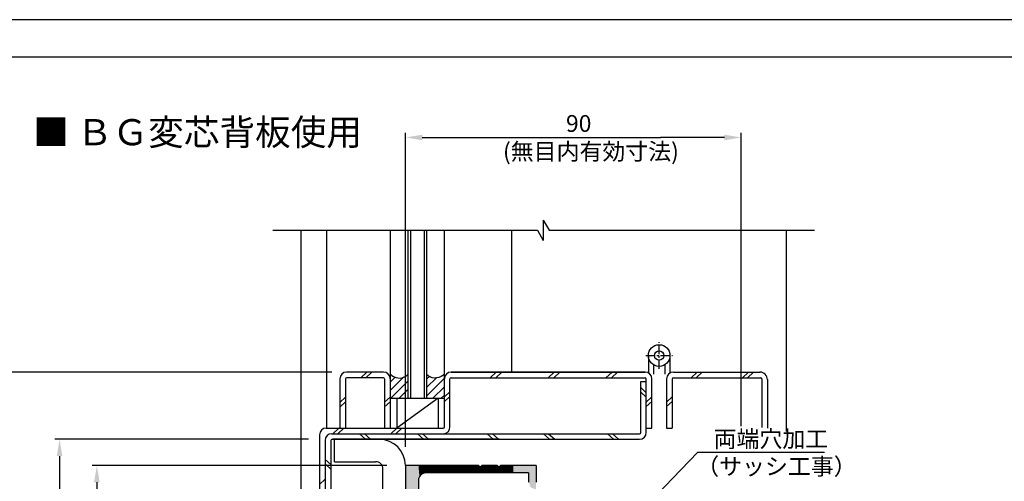
# Model space of a CAD drawing. Extents: x -1207 to -403, y -864 to -288.
# Drawn here: x -1068 to -805, y -411 to -288 of the extents above; entities that cross this region are included whole.
import ezdxf

# ---------------------------------------------------------------- set-up
doc = ezdxf.new("R2010")
doc.units = 0
doc.header["$PDMODE"] = 3
doc.header["$PDSIZE"] = -100
doc.linetypes.add('CENTERX2', pattern=[4, 2.5, -0.5, 0.5, -0.5])
doc.layers.get('DEFPOINTS').update_dxf_attribs({"linetype": 'CONTINUOUS'})
for name, color, linetype in [('HATCH', 7, 'CONTINUOUS'), ('PT', 4, 'CONTINUOUS'), ('SAKUZU1', 7, 'CONTINUOUS'), ('SAKUZU2', 1, 'CONTINUOUS'), ('SUNPOUSEN', 6, 'CONTINUOUS'), ('TYUSINSEN', 5, 'CENTERX2'), ('フラットバー', 1, 'CONTINUOUS'), ('作図１', 7, 'CONTINUOUS'), ('図面枠', 7, 'CONTINUOUS')]:
    doc.layers.add(name, color=color, linetype=linetype)
doc.styles.get("Standard").update_dxf_attribs({"font": 'txt.shx', "bigfont": 'KELF1-K.shx'})
doc.styles.add('スタイル1', font='msgothic.ttc')
doc.dimstyles.get("Standard").update_dxf_attribs({"dimtxt": 2.5, "dimasz": 2.5, "dimexe": 1.25, "dimexo": 0.625, "dimtad": 1, "dimcen": 2.5, "dimazin": 3, "dimtfac": 1, "dimtmove": 0, "dimatfit": 3})

# ---------------------------------------------------------------- blocks, each defined once
blk = doc.blocks.new('*X2146')
at = {"layer": 'SUNPOUSEN', "color": 7, "linetype": 'CONTINUOUS'}
for s, p in [('90', (-921.97, -317.57)), ('(無目内有効寸法)', (-938.85, -325.07))]:
    blk.add_text(s, height=4.5, dxfattribs=at).set_placement(p)
blk = doc.blocks.new('*D1996')
at = {"layer": 'DEFPOINTS', "color": 0}
for p in [(-875, -319.07), (-875, -398.45), (-965, -403.96)]:
    blk.add_point(p, dxfattribs=at)
at = {"layer": 'SUNPOUSEN', "color": 7}
for p, q in [((-965, -401.96), (-965, -317.82)), ((-960.5, -319.07), (-940.35, -319.07)), ((-879.5, -319.07), (-896.65, -319.07)), ((-875, -396.45), (-875, -317.82))]:
    blk.add_line(p, q, dxfattribs=at)
for points in [[(-960.5, -318.32), (-960.5, -319.82), (-965, -319.07)], [(-879.5, -319.82), (-879.5, -318.32), (-875, -319.07)]]:
    blk.add_solid(points, dxfattribs=at)
blk.add_blockref('*X2146', (0, 0), dxfattribs=at)
blk = doc.blocks.new('*D2003')
at = {"layer": 'DEFPOINTS', "color": 0}
for p in [(-982.75, -381.96), (-1077.66, -571.96), (-990.2, -571.96)]:
    blk.add_point(p, dxfattribs=at)
at = {"layer": 'SUNPOUSEN', "color": 7}
for p, q in [((-984.75, -381.96), (-1078.91, -381.96)), ((-1077.66, -386.46), (-1077.66, -567.46)), ((-992.2, -571.96), (-1078.91, -571.96))]:
    blk.add_line(p, q, dxfattribs=at)
for points in [[(-1076.91, -386.46), (-1078.41, -386.46), (-1077.66, -381.96)], [(-1078.41, -567.46), (-1076.91, -567.46), (-1077.66, -571.96)]]:
    blk.add_solid(points, dxfattribs=at)
at = {"layer": 'SUNPOUSEN', "color": 7, "linetype": 'CONTINUOUS'}
blk.add_text('190', height=4.5, rotation=90, dxfattribs=at).set_placement((-1079.16, -481.93))
blk = doc.blocks.new('*D2004')
at = {"layer": 'DEFPOINTS', "color": 0}
for p in [(-989, -399.96), (-1057.66, -571.96), (-986.2, -571.96)]:
    blk.add_point(p, dxfattribs=at)
at = {"layer": 'SUNPOUSEN', "color": 7}
for p, q in [((-991, -399.96), (-1058.91, -399.96)), ((-1057.66, -404.46), (-1057.66, -567.46)), ((-988.2, -571.96), (-1058.91, -571.96))]:
    blk.add_line(p, q, dxfattribs=at)
for points in [[(-1056.91, -404.46), (-1058.41, -404.46), (-1057.66, -399.96)], [(-1058.41, -567.46), (-1056.91, -567.46), (-1057.66, -571.96)]]:
    blk.add_solid(points, dxfattribs=at)
at = {"layer": 'SUNPOUSEN', "color": 7, "linetype": 'CONTINUOUS'}
blk.add_text('172 (無目内有効寸法)', height=4.5, rotation=90, dxfattribs=at).set_placement((-1059.16, -513.62))
blk = doc.blocks.new('*D2005')
at = {"layer": 'DEFPOINTS', "color": 0}
for p in [(-1000.55, -343.96), (-1087.66, -742), (-936.8, -742)]:
    blk.add_point(p, dxfattribs=at)
at = {"layer": 'SUNPOUSEN', "color": 7}
for p, q in [((-1087.66, -348.46), (-1087.66, -737.5)), ((-938.8, -742), (-1088.91, -742))]:
    blk.add_line(p, q, dxfattribs=at)
for points in [[(-1086.91, -348.46), (-1088.41, -348.46), (-1087.66, -343.96)], [(-1088.41, -737.5), (-1086.91, -737.5), (-1087.66, -742)]]:
    blk.add_solid(points, dxfattribs=at)
at = {"layer": 'SUNPOUSEN', "color": 7, "linetype": 'CONTINUOUS'}
blk.add_text('H', height=4.5, rotation=90, dxfattribs=at).set_placement((-1089.66, -655.11))
blk = doc.blocks.new('*U2071')
at = {"layer": 'HATCH', "color": 7, "linetype": 'CONTINUOUS'}
for points in [[(-965, -430.46), (-965, -406.96), (-964.5, -430.96)], [(-964.5, -430.96), (-965, -406.96), (-964.5, -406.96)], [(-964.5, -451.46), (-964.5, -406.96), (-963.5, -451.46)], [(-963.5, -451.46), (-964.5, -406.96), (-963.5, -406.96)], [(-963.5, -451.46), (-963.5, -406.96), (-962, -451.46)], [(-962, -451.46), (-963.5, -406.96), (-962, -406.96)], [(-962, -433.46), (-962, -406.96), (-961.5, -432.96)], [(-961.5, -432.96), (-962, -406.96), (-961.5, -406.96)], [(-961.5, -410.96), (-961.5, -406.96), (-961.21, -410.25)], [(-961.21, -410.25), (-961.5, -406.96), (-961.21, -406.96)], [(-961.21, -410.25), (-961.21, -406.96), (-961.06, -409.9)], [(-961.06, -409.9), (-961.21, -406.96), (-961.06, -406.96)], [(-961.06, -409.9), (-961.06, -406.96), (-961, -409.75)], [(-961, -409.75), (-961.06, -406.96), (-961, -406.96)], [(-961, -409.75), (-961, -406.96), (-960.91, -409.54)], [(-960.91, -409.54), (-961, -406.96), (-960.91, -406.96)], [(-960.91, -409.54), (-960.91, -406.96), (-960.71, -409.46)], [(-960.71, -409.46), (-960.91, -406.96), (-960.71, -406.96)], [(-960.71, -409.46), (-960.71, -406.96), (-960.5, -409.37)], [(-960.5, -409.37), (-960.71, -406.96), (-960.5, -406.96)], [(-960.5, -409.37), (-960.5, -406.96), (-960.04, -409.18)], [(-960.04, -409.18), (-960.5, -406.96), (-960.04, -406.96)], [(-960.04, -409.18), (-960.04, -406.96), (-960, -409.16)], [(-960, -409.16), (-960.04, -406.96), (-960, -406.96)], [(-960, -409.16), (-960, -406.96), (-959.5, -408.96)], [(-959.5, -408.96), (-960, -406.96), (-959.5, -406.96)], [(-959.5, -408.96), (-959.5, -406.96), (-958.75, -408.96)], [(-958.75, -408.96), (-959.5, -406.96), (-958.75, -406.96)], [(-958.75, -408.96), (-958.75, -406.96), (-958.5, -408.96)], [(-958.5, -408.96), (-958.75, -406.96), (-958.5, -406.96)], [(-958.5, -408.96), (-958.5, -406.96), (-958.22, -408.96)], [(-958.22, -408.96), (-958.5, -406.96), (-958.22, -406.96)], [(-958.22, -408.96), (-958.22, -406.96), (-958, -408.96)], [(-958, -408.96), (-958.22, -406.96), (-958, -406.96)], [(-958, -408.96), (-958, -406.96), (-957.85, -408.96)], [(-957.85, -408.96), (-958, -406.96), (-957.85, -406.96)], [(-957.85, -408.96), (-957.85, -406.96), (-957.79, -408.96)], [(-957.79, -408.96), (-957.85, -406.96), (-957.79, -406.96)], [(-957.79, -408.96), (-957.79, -406.96), (-957.52, -408.96)], [(-957.52, -408.96), (-957.79, -406.96), (-957.52, -406.96)], [(-957.52, -408.96), (-957.52, -406.96), (-957.5, -408.96)], [(-957.5, -408.96), (-957.52, -406.96), (-957.5, -406.96)], [(-957.5, -408.96), (-957.5, -406.96), (-957.2, -408.96)], [(-957.2, -408.96), (-957.5, -406.96), (-957.2, -406.96)], [(-957.2, -408.96), (-957.2, -406.96), (-956, -408.96)], [(-956, -408.96), (-957.2, -406.96), (-956, -406.96)], [(-956, -408.96), (-956, -406.96), (-955, -408.96)], [(-955, -408.96), (-956, -406.96), (-955, -406.96)], [(-955, -408.96), (-955, -406.96), (-954.59, -408.96)], [(-954.59, -408.96), (-955, -406.96), (-954.59, -406.96)], [(-954.59, -408.96), (-954.59, -406.96), (-954.5, -408.96)], [(-954.5, -408.96), (-954.59, -406.96), (-954.5, -406.96)], [(-954.5, -408.96), (-954.5, -406.96), (-954.15, -408.96)], [(-954.15, -408.96), (-954.5, -406.96), (-954.15, -406.96)], [(-954.15, -408.96), (-954.15, -406.96), (-954, -408.96)], [(-954, -408.96), (-954.15, -406.96), (-954, -406.96)], [(-954, -408.96), (-954, -406.96), (-953.41, -408.96)], [(-953.41, -408.96), (-954, -406.96), (-953.41, -406.96)], [(-953.41, -408.96), (-953.41, -406.96), (-953, -408.96)], [(-953, -408.96), (-953.41, -406.96), (-953, -406.96)], [(-953, -408.96), (-953, -406.96), (-952.29, -408.96)], [(-952.29, -408.96), (-953, -406.96), (-952.29, -406.96)], [(-952.29, -408.96), (-952.29, -406.96), (-952, -408.96)], [(-952, -408.96), (-952.29, -406.96), (-952, -406.96)], [(-952, -408.96), (-952, -406.96), (-950.5, -408.96)], [(-950.5, -408.96), (-952, -406.96), (-950.5, -406.96)], [(-950.5, -408.96), (-950.5, -406.96), (-948.84, -408.96)], [(-948.84, -408.96), (-950.5, -406.96), (-948.84, -406.96)], [(-948.84, -408.96), (-948.84, -406.96), (-948.21, -408.96)], [(-948.21, -408.96), (-948.84, -406.96), (-948.21, -406.96)], [(-948.21, -408.96), (-948.21, -406.96), (-947.86, -408.96)], [(-947.86, -408.96), (-948.21, -406.96), (-947.86, -406.96)], [(-947.86, -408.96), (-947.86, -406.96), (-946.33, -408.96)], [(-946.33, -408.96), (-947.86, -406.96), (-946.33, -406.96)], [(-946.33, -408.96), (-946.33, -406.96), (-946, -408.96)], [(-946, -408.96), (-946.33, -406.96), (-946, -406.96)], [(-946, -408.96), (-946, -406.96), (-945.49, -408.96)], [(-945.49, -408.96), (-946, -406.96), (-945.49, -406.96)], [(-945.49, -408.96), (-945.49, -406.96), (-944.99, -408.96)], [(-944.99, -408.96), (-945.49, -406.96), (-944.99, -407.46)], [(-944.49, -408.96), (-944.99, -407.46), (-944.49, -406.96)], [(-944.99, -408.96), (-944.99, -407.46), (-944.49, -408.96)], [(-944.49, -408.96), (-944.49, -406.96), (-944.14, -408.96)], [(-944.14, -408.96), (-944.49, -406.96), (-944.14, -406.96)], [(-944.14, -408.96), (-944.14, -406.96), (-943.53, -408.96)], [(-943.53, -408.96), (-944.14, -406.96), (-943.53, -406.96)], [(-943.53, -408.96), (-943.53, -406.96), (-942.71, -408.96)], [(-942.71, -408.96), (-943.53, -406.96), (-942.71, -406.96)], [(-942.71, -408.96), (-942.71, -406.96), (-942.03, -408.96)], [(-942.03, -408.96), (-942.71, -406.96), (-942.03, -406.96)], [(-942.03, -408.96), (-942.03, -406.96), (-941.86, -408.96)], [(-941.86, -408.96), (-942.03, -406.96), (-941.86, -406.96)], [(-941.86, -408.96), (-941.86, -406.96), (-941.5, -408.96)], [(-941.5, -408.96), (-941.86, -406.96), (-941.5, -406.96)], [(-941.5, -408.96), (-941.5, -406.96), (-940.5, -408.96)], [(-940.5, -408.96), (-941.5, -406.96), (-940.5, -406.96)], [(-940.5, -408.96), (-940.5, -406.96), (-940.28, -408.96)], [(-940.28, -408.96), (-940.5, -406.96), (-940.28, -407.18)], [(-940.28, -408.96), (-940.28, -407.18), (-940, -408.96)], [(-940, -408.96), (-940.28, -407.18), (-940, -407.46)], [(-939.5, -408.96), (-940, -407.46), (-939.5, -406.96)], [(-940, -408.96), (-940, -407.46), (-939.5, -408.96)], [(-939.5, -408.96), (-939.5, -406.96), (-937.54, -408.96)], [(-937.54, -408.96), (-939.5, -406.96), (-937.54, -406.96)], [(-937.54, -408.96), (-937.54, -406.96), (-936.59, -408.96)], [(-936.59, -408.96), (-937.54, -406.96), (-936.59, -406.96)], [(-936.59, -408.96), (-936.59, -406.96), (-936.32, -408.96)], [(-936.32, -408.96), (-936.59, -406.96), (-936.32, -406.96)], [(-936.32, -408.96), (-936.32, -406.96), (-936.13, -408.96)], [(-936.13, -408.96), (-936.32, -406.96), (-936.13, -406.96)], [(-936.13, -408.96), (-936.13, -406.96), (-936.1, -408.96)], [(-936.1, -408.96), (-936.13, -406.96), (-936.1, -406.96)], [(-936.1, -408.96), (-936.1, -406.96), (-932, -408.96)], [(-932, -408.96), (-936.1, -406.96), (-932, -406.96)], [(-932, -411.46), (-932, -406.96), (-931.41, -412.87)], [(-931.41, -412.87), (-932, -406.96), (-931.41, -406.96)], [(-931.41, -412.87), (-931.41, -406.96), (-931, -413.04)], [(-931, -413.04), (-931.41, -406.96), (-931, -406.96)], [(-931, -413.04), (-931, -406.96), (-930.94, -413.07)], [(-930.94, -413.07), (-931, -406.96), (-930.94, -406.96)], [(-930.94, -413.07), (-930.94, -406.96), (-930.65, -413.19)], [(-930.65, -413.19), (-930.94, -406.96), (-930.65, -406.96)], [(-930.65, -413.19), (-930.65, -406.96), (-930.5, -413.25)], [(-930.5, -413.25), (-930.65, -406.96), (-930.5, -406.96)], [(-930.5, -413.25), (-930.5, -406.96), (-930, -413.46)], [(-930, -413.46), (-930.5, -406.96), (-930, -406.96)]]:
    blk.add_solid(points, dxfattribs=at)
blk = doc.blocks.new('*X2085')
at = {"layer": 'HATCH', "color": 7, "linetype": 'CONTINUOUS'}
for p, q in [((-969.05, -386.89), (-965.37, -383.2)), ((-969.05, -384.64), (-967.72, -383.31)), ((-968.88, -388.96), (-964.3, -384.38)), ((-959.3, -383.87), (-958.49, -383.06)), ((-959.3, -386.12), (-956.59, -383.41)), ((-959.3, -388.36), (-954.55, -383.61)), ((-966.63, -388.96), (-964.3, -386.63)), ((-957.65, -388.96), (-954.55, -385.86)), ((-964.39, -388.96), (-964.3, -388.87)), ((-955.41, -388.96), (-954.55, -388.1))]:
    blk.add_line(p, q, dxfattribs=at)
blk = doc.blocks.new('*D2006')
at = {"layer": 'DEFPOINTS', "color": 0}
for p in [(-1000.55, -343.96), (-1077.66, -381.96), (-982.75, -381.96)]:
    blk.add_point(p, dxfattribs=at)
at = {"layer": 'SUNPOUSEN', "color": 7}
for p, q in [((-1077.66, -343.96), (-1077.66, -377.46)), ((-984.75, -381.96), (-1078.91, -381.96))]:
    blk.add_line(p, q, dxfattribs=at)
blk.add_solid([(-1078.41, -377.46), (-1076.91, -377.46), (-1077.66, -381.96)], dxfattribs=at)
at = {"layer": 'SUNPOUSEN', "color": 7, "linetype": 'CONTINUOUS'}
blk.add_text('FIX', height=4.5, rotation=90, dxfattribs=at).set_placement((-1079.16, -365.96))
blk = doc.blocks.new('*D2007')
at = {"layer": 'DEFPOINTS', "color": 0}
for p in [(-968, -406.96), (-1047.66, -548.96), (-977, -548.96)]:
    blk.add_point(p, dxfattribs=at)
at = {"layer": 'SUNPOUSEN', "color": 7}
for p, q in [((-970, -406.96), (-1048.91, -406.96)), ((-1047.66, -411.46), (-1047.66, -544.46)), ((-979, -548.96), (-1048.91, -548.96))]:
    blk.add_line(p, q, dxfattribs=at)
for points in [[(-1046.91, -411.46), (-1048.41, -411.46), (-1047.66, -406.96)], [(-1048.41, -544.46), (-1046.91, -544.46), (-1047.66, -548.96)]]:
    blk.add_solid(points, dxfattribs=at)
at = {"layer": 'SUNPOUSEN', "color": 7, "linetype": 'CONTINUOUS'}
blk.add_text('142', height=4.5, rotation=90, dxfattribs=at).set_placement((-1049.16, -483.21))

msp = doc.modelspace()

# ---------------------------------------------------------------- linework, layer by layer
at = {"layer": 'PT'}
msp.add_line((-402.529, -287.504), (-1206.529, -287.504), dxfattribs=at)
at = {"layer": 'SAKUZU1', "color": 7}
for p, q in [((-928.052, -341.206), (-928.052, -344.794)), ((-928.052, -341.206), (-926.464, -343.956)), ((-928.052, -341.294), (-928.052, -346.706)), ((-1000.552, -343.956), (-929.64, -343.956)), ((-993.002, -343.956), (-993.002, -654.956)), ((-986.052, -396.956), (-986.052, -343.956)), ((-969.052, -343.956), (-969.052, -386.956)), ((-964.302, -343.956), (-964.302, -388.956)), ((-963.602, -343.956), (-963.602, -388.956)), ((-960.002, -343.956), (-960.002, -388.956)), ((-959.302, -343.956), (-959.302, -388.956)), ((-954.552, -388.156), (-954.552, -343.956)), ((-936.501, -381.956), (-936.501, -343.956)), ((-929.64, -343.956), (-928.052, -346.706)), ((-926.464, -343.956), (-855.401, -343.956)), ((-863.001, -343.956), (-863.001, -397.886)), ((-899.901, -377.51), (-899.901, -382.168)), ((-894.101, -377.51), (-894.101, -382.197)), ((-970.852, -381.956), (-980.752, -381.956)), ((-952.752, -381.956), (-900.749, -381.956)), ((-900.749, -381.956), (-952.752, -381.956)), ((-898.501, -379.992), (-898.501, -382.469)), ((-895.501, -379.992), (-895.501, -382.469)), ((-893.201, -381.956), (-869.952, -381.956)), ((-982.552, -383.756), (-982.552, -396.956)), ((-981.052, -383.756), (-981.052, -396.956)), ((-970.852, -383.456), (-980.752, -383.456)), ((-970.552, -383.756), (-970.552, -396.956)), ((-969.052, -382.756), (-969.052, -396.956)), ((-954.552, -396.656), (-954.552, -382.756)), ((-953.052, -396.656), (-953.052, -383.756)), ((-952.752, -383.456), (-900.749, -383.456)), ((-901.949, -398.156), (-901.949, -384.456)), ((-901.949, -384.456), (-900.449, -384.456)), ((-900.449, -398.156), (-900.449, -383.756)), ((-898.949, -396.956), (-898.949, -383.756)), ((-895.001, -383.756), (-895.001, -396.956)), ((-893.501, -383.756), (-893.501, -396.956)), ((-893.201, -383.456), (-869.752, -383.456)), ((-869.501, -383.756), (-869.501, -396.804)), ((-868.001, -383.956), (-868.001, -396.972)), ((-969.052, -388.956), (-954.552, -388.956)), ((-967.285, -388.956), (-967.285, -396.956)), ((-956.237, -388.956), (-956.237, -396.956)), ((-986.201, -396.956), (-954.852, -396.956)), ((-900.449, -396.956), (-898.949, -396.956)), ((-895.001, -396.956), (-893.501, -396.956)), ((-988.001, -398.756), (-988.001, -570.156)), ((-986.501, -400.256), (-986.501, -570.156)), ((-985.001, -400.478), (-985.001, -556.656)), ((-984.701, -398.456), (-902.249, -398.456)), ((-939.852, -399.956), (-984.501, -399.956)), ((-984.501, -399.956), (-902.249, -399.956))]:
    msp.add_line(p, q, dxfattribs=at)
for points in [[(-969.052, -382.43), (-968.639, -382.833), (-968.15, -383.155), (-967.601, -383.385), (-967.015, -383.513), (-966.414, -383.536), (-965.82, -383.451), (-965.256, -383.263), (-964.744, -382.978), (-964.302, -382.608)], [(-954.552, -382.43), (-954.965, -382.833), (-955.455, -383.155), (-956.003, -383.385), (-956.589, -383.513), (-957.19, -383.536), (-957.784, -383.451), (-958.348, -383.263), (-958.861, -382.978), (-959.302, -382.608)]]:
    msp.add_lwpolyline(points, dxfattribs=at)
for radius in [2.9, 1.25]:
    msp.add_circle((-897.001, -377.51), radius, dxfattribs=at)
for centre, radius, start, end in [((-980.752, -383.756), 1.8, 90, 180), ((-970.852, -383.756), 1.8, 0, 90), ((-952.752, -383.756), 1.8, 90, 180), ((-900.749, -383.756), 1.8, 0, 90), ((-893.201, -383.756), 1.8, 90, 180), ((-870.001, -383.956), 2, 0, 90), ((-980.752, -383.756), 0.3, 90, 180), ((-970.852, -383.756), 0.3, 0, 90), ((-952.752, -383.756), 0.3, 90, 180), ((-900.749, -383.756), 0.3, 0, 90), ((-893.201, -383.756), 0.3, 90, 180), ((-869.801, -383.756), 0.3, 0, 90), ((-986.201, -398.756), 1.8, 90, 180), ((-954.852, -396.656), 0.3, 270, 0), ((-954.852, -396.656), 1.8, 270, 0), ((-902.249, -398.156), 0.3, 270, 0), ((-902.249, -398.156), 1.8, 270, 0), ((-984.701, -400.256), 1.8, 90, 180), ((-984.501, -400.456), 0.5, 90, 180)]:
    msp.add_arc(centre, radius, start, end, dxfattribs=at)
at = {"layer": 'SAKUZU2', "color": 7}
for p, q in [((-975.313, -381.956), (-976.935, -383.456)), ((-973.982, -381.956), (-975.605, -383.456)), ((-940.635, -381.956), (-942.258, -383.456)), ((-939.138, -381.956), (-940.761, -383.456)), ((-925.135, -381.956), (-926.758, -383.456)), ((-923.638, -381.956), (-925.261, -383.456)), ((-909.635, -381.956), (-911.258, -383.456)), ((-908.138, -381.956), (-909.761, -383.456)), ((-886.835, -381.956), (-888.457, -383.456)), ((-885.504, -381.956), (-887.127, -383.456)), ((-873.052, -381.956), (-874.675, -383.456)), ((-871.722, -381.956), (-873.344, -383.456)), ((-953.052, -387.226), (-954.552, -388.612)), ((-901.949, -386.09), (-900.449, -387.477)), ((-901.949, -387.32), (-900.449, -388.707)), ((-981.052, -388.713), (-982.552, -390.099)), ((-981.052, -389.942), (-982.552, -391.329)), ((-969.052, -388.659), (-970.552, -390.046)), ((-969.052, -389.889), (-970.552, -391.276)), ((-956.237, -388.956), (-967.285, -396.956)), ((-953.052, -388.455), (-954.552, -389.842)), ((-898.949, -388.582), (-900.449, -389.969)), ((-898.949, -389.812), (-900.449, -391.199)), ((-893.501, -388.582), (-895.001, -389.969)), ((-893.501, -389.812), (-895.001, -391.199)), ((-982.826, -396.956), (-984.449, -398.456)), ((-981.496, -396.956), (-983.119, -398.456)), ((-967.306, -396.956), (-968.928, -398.456)), ((-965.975, -396.956), (-967.598, -398.456)), ((-977.265, -398.456), (-975.643, -399.956)), ((-975.935, -398.456), (-974.312, -399.956)), ((-961.77, -398.456), (-960.148, -399.956)), ((-960.44, -398.456), (-958.817, -399.956)), ((-943.117, -398.456), (-941.494, -399.956)), ((-941.698, -398.456), (-940.076, -399.956)), ((-928.028, -398.456), (-926.406, -399.956)), ((-926.61, -398.456), (-924.987, -399.956)), ((-910.873, -398.456), (-909.251, -399.956)), ((-909.543, -398.456), (-907.92, -399.956)), ((-986.501, -405.337), (-985.001, -406.723)), ((-986.501, -406.567), (-985.001, -407.953)), ((-986.501, -410.66), (-988.001, -412.047))]:
    msp.add_line(p, q, dxfattribs=at)
at = {"layer": 'SUNPOUSEN', "color": 7}
for p, q in [((-940.354, -319.068), (-896.648, -319.068)), ((-886.742, -403.499), (-908.813, -426.39)), ((-852.718, -403.499), (-886.742, -403.499))]:
    msp.add_line(p, q, dxfattribs=at)
at = {"layer": 'TYUSINSEN', "color": 7}
for p, q in [((-897.001, -381.11), (-897.001, -373.91)), ((-900.601, -377.51), (-893.401, -377.51))]:
    msp.add_line(p, q, dxfattribs=at)
at = {"layer": 'フラットバー', "color": 7}
for p, q in [((-984.001, -399.956), (-972.001, -399.956)), ((-984.001, -405.956), (-984.001, -399.956)), ((-984.001, -405.956), (-973.001, -405.956)), ((-971.001, -548.956), (-971.001, -407.956)), ((-965.001, -406.956), (-965.001, -549.956))]:
    msp.add_line(p, q, dxfattribs=at)
for centre, radius in [((-972.001, -406.956), 7), ((-973.001, -407.956), 2)]:
    msp.add_arc(centre, radius, 0, 90, dxfattribs=at)
at = {"layer": '作図１', "color": 7}
for p, q in [((-965.001, -406.956), (-965.001, -430.455)), ((-945.493, -406.956), (-965.001, -406.956)), ((-944.993, -407.456), (-945.493, -406.956)), ((-944.993, -407.456), (-944.493, -406.956)), ((-940.501, -406.956), (-944.493, -406.956)), ((-940.001, -407.456), (-940.501, -406.956)), ((-940.001, -407.456), (-939.501, -406.956)), ((-930.001, -406.956), (-939.501, -406.956)), ((-930.001, -406.956), (-930.001, -411.456)), ((-961.501, -410.956), (-961.501, -416.456)), ((-932.001, -408.956), (-959.501, -408.956)), ((-932.001, -408.956), (-932.001, -411.456))]:
    msp.add_line(p, q, dxfattribs=at)
msp.add_arc((-959.501, -410.956), 2, 90, 180, dxfattribs=at)
at = {"layer": '図面枠'}
msp.add_lwpolyline([(-1196.529, -853.504), (-436.529, -853.504), (-436.529, -297.504), (-1196.529, -297.504)], close=True, dxfattribs=at)

# ---------------------------------------------------------------- block references
at = {"layer": 'HATCH', "color": 7}
for name in ['*X2085', '*U2071']:
    msp.add_blockref(name, (0, 0), dxfattribs=at)

# ---------------------------------------------------------------- texts
at = {"layer": 'SAKUZU1', "color": 7, "style": 'スタイル1'}
msp.add_text('■ ＢＧ変芯背板使用', height=7, dxfattribs=at).set_placement((-1064.703, -321.155))
at = {"layer": 'SUNPOUSEN', "color": 7}
for s, p in [('両端穴加工', (-882.42, -402.105)), ('（サッシ工事）', (-887.067, -409.477))]:
    msp.add_text(s, height=4.5, dxfattribs=at).set_placement(p)

# ---------------------------------------------------------------- dimensions: what is measured, and where the dimension line sits
dim = msp.add_linear_dim(base=(-875.001, -319.068), p1=(-965.001, -403.956), p2=(-875.001, -398.454), text='\\A1;<>\\P(無目内有効寸法)\\P', dimstyle='Standard', dxfattribs=at)
dim.commit()
dim.dimension.update_dxf_attribs({"geometry": '*D1996', "text_midpoint": (-918.501, -319.068), "dimtype": 160})
dim = msp.add_linear_dim(base=(-1087.661, -742.003), p1=(-1000.552, -343.956), p2=(-936.801, -742.003), angle=90, text='\\A1;H', dimstyle='Standard', dxfattribs=at)
dim.commit()
dim.dimension.update_dxf_attribs({"geometry": '*D2005', "text_midpoint": (-1087.661, -653.605), "dimtype": 160})
for base, p1, p2, text, picture, middle in [((-1077.661, -381.956), (-1000.552, -343.956), (-982.752, -381.956), '\\A1;FIX\\P', '*D2006', (-1081.411, -360.706)), ((-1057.661, -571.956), (-989.001, -399.956), (-986.201, -571.956), '\\A1;<> (無目内有効寸法)', '*D2004', (-1061.411, -485.956))]:
    dim = msp.add_linear_dim(base=base, p1=p1, p2=p2, angle=90, text=text, dimstyle='Standard', dxfattribs=at)
    dim.commit()
    dim.dimension.update_dxf_attribs({"geometry": picture, "text_midpoint": middle})
for base, p1, p2, picture, middle in [((-1077.661, -571.956), (-982.752, -381.956), (-990.201, -571.956), '*D2003', (-1081.411, -476.956)), ((-1047.661, -548.956), (-968.001, -406.956), (-977.001, -548.956), '*D2007', (-1051.411, -477.956))]:
    dim = msp.add_linear_dim(base=base, p1=p1, p2=p2, angle=90, dimstyle='Standard', dxfattribs=at)
    dim.commit()
    dim.dimension.update_dxf_attribs({"geometry": picture, "text_midpoint": middle})

doc.saveas('drawing.dxf')
